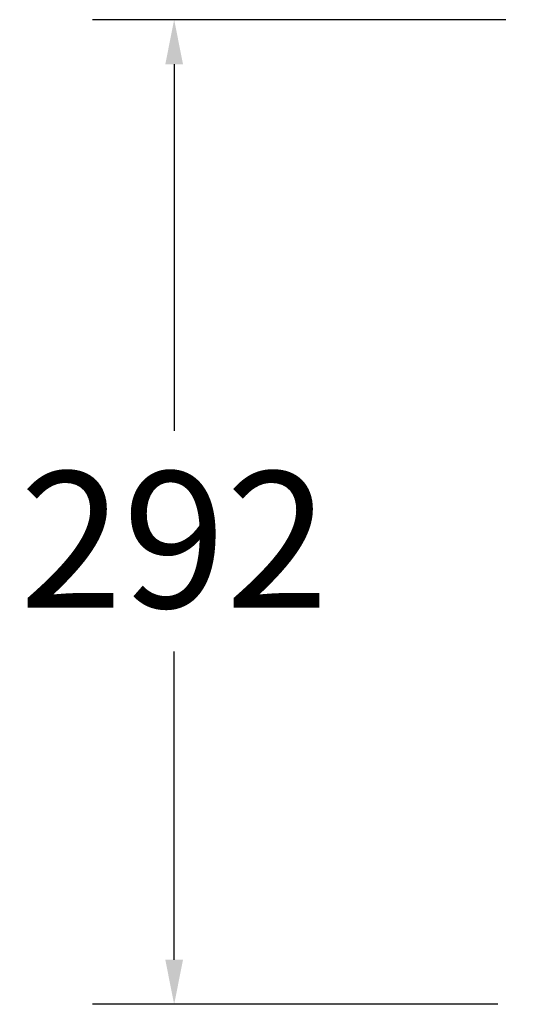
# Model space of a CAD drawing. Units: inches. Extents: x 7.7 to 14.9, y 6.3 to 16.8.
# Drawn here: x 7.7 to 8.8, y 12.2 to 14.3 of the extents above; entities that cross this region are included whole.
import ezdxf

# ---------------------------------------------------------------- set-up
doc = ezdxf.new("R2010")
doc.units = ezdxf.units.IN
doc.header["$LTSCALE"] = 1.21
doc.header["$MEASUREMENT"] = 0
doc.header["$PDMODE"] = 3
doc.header["$PDSIZE"] = 0.3125
doc.layers.get('0').update_dxf_attribs({"linetype": 'CONTINUOUS'})
doc.layers.get('Defpoints').update_dxf_attribs({"linetype": 'CONTINUOUS'})
doc.styles.add('TEXTSTYLE_3', font='ARIAL.TTF')
doc.dimstyles.new('DIMSTYLE_1', dxfattribs={"dimtxt": 0.12, "dimasz": 0.098, "dimexe": 0.18, "dimexo": 0.0625, "dimgap": 0.09, "dimtad": 0, "dimtih": 1, "dimtoh": 1, "dimdec": 5, "dimlfac": 4.571429, "dimzin": 4, "dimdsep": 46, "dimtxsty": 'TEXTSTYLE_3', "dimblk": '_FILLED', "dimblk1": '_FILLED', "dimblk2": '_FILLED', "dimcen": 0.09, "dimadec": 0, "dimazin": 0, "dimtp": 0.03125, "dimtm": 0.03125, "dimtfac": 1, "dimtdec": 5, "dimtofl": 0, "dimtmove": 0, "dimatfit": 3, "dimldrblk": '_FILLED', "dimfxl": 1, "dimtolj": 1, "dimtzin": 4, "dimarcsym": 0})

# ---------------------------------------------------------------- blocks, each defined once
blk = doc.blocks.new('_FILLED')
at = {"color": 0, "linetype": 'ByBlock'}
blk.add_solid([(0, 0), (-1, 0.199), (-1, -0.199)], dxfattribs=at)
blk = doc.blocks.new('*D45')
at = {"color": 0, "linetype": 'Continuous', "lineweight": -2}
for p, q in [((8.758, 14.3405), (7.8463, 14.3405)), ((8.0263, 14.2425), (8.0263, 13.4349)), ((8.0263, 12.2694), (8.0263, 12.9485)), ((8.7404, 12.1714), (7.8463, 12.1714))]:
    blk.add_line(p, q, dxfattribs=at)
at = {"layer": 'Defpoints', "color": 0, "linetype": 'Continuous'}
for p in [(8.0263, 14.3405), (8.8205, 14.3405), (8.8029, 12.1714)]:
    blk.add_point(p, dxfattribs=at)
at = {"color": 0, "linetype": 'Continuous', "lineweight": -2, "xscale": 0.098, "yscale": 0.098, "zscale": 0.098}
for p, rotation in [((8.0263, 14.3405), 90), ((8.0263, 12.1714), 270)]:
    blk.add_blockref('_FILLED', p, dxfattribs=dict(at, rotation=rotation))
at = {"color": 5, "linetype": 'Continuous', "insert": (8.0263, 13.3449), "char_height": 0.3, "attachment_point": 2, "style": 'TEXTSTYLE_3'}
blk.add_mtext('\\A1;292', dxfattribs=at)

msp = doc.modelspace()

# ---------------------------------------------------------------- dimensions: what is measured, and where the dimension line sits
at = {"color": 5, "linetype": 'Continuous'}
dim = msp.add_linear_dim(base=(8.0263488, 14.3404875), p1=(8.8028854, 12.171412), p2=(8.8205312, 14.3404875), angle=90, text='292', dimstyle='DIMSTYLE_1', override={"dimtxt": 0.3, "dimclrt": 5}, dxfattribs=at)
dim.commit()
dim.dimension.update_dxf_attribs({"geometry": '*D45', "text_midpoint": (8.0263488, 13.191717), "dimtype": 160})

doc.saveas('drawing.dxf')
